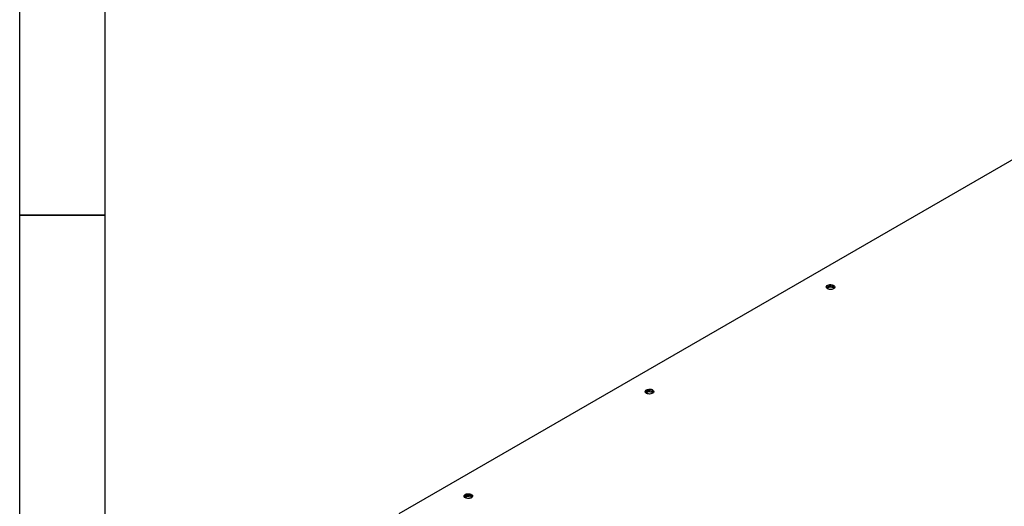
# Model space of a CAD drawing. Units: millimetres. Extents: x -34819830 to 137439, y -1529414 to 6187.
# Drawn here: x 15 to 73, y 131 to 160 of the extents above; entities that cross this region are included whole.
import ezdxf

# ---------------------------------------------------------------- set-up
doc = ezdxf.new("R2010")
doc.units = ezdxf.units.MM

msp = doc.modelspace()

# ---------------------------------------------------------------- linework, layer by layer
at = {"color": 7, "linetype": 'Continuous'}
for p, q in [((15, 5), (15, 292)), ((20, 12.72399), (20, 287)), ((14.999, 148.5), (20, 148.5)), ((20, 148.5), (15, 148.5))]:
    msp.add_line(p, q, dxfattribs=at)
at = {"color": 7, "linetype": 'Continuous', "lineweight": 25}
for p, q in [((86.60249, 159.52097), (37.21108, 131.00792)), ((62.4081, 144.34963), (62.25399, 144.26067)), ((62.4229, 144.27652), (62.2966, 144.20361)), ((62.4229, 144.27652), (62.4229, 144.35231)), ((62.67386, 144.23771), (62.4229, 144.27652)), ((62.65364, 144.32249), (62.44312, 144.35505)), ((62.67386, 144.23771), (62.67386, 144.31119)), ((62.68817, 144.20687), (62.67386, 144.23771)), ((62.71465, 144.23147), (62.67928, 144.30769)), ((51.8015, 138.22657), (51.64739, 138.13761)), ((51.8163, 138.15346), (51.69, 138.08055)), ((51.8163, 138.15346), (51.8163, 138.22925)), ((52.06726, 138.11465), (51.8163, 138.15346)), ((52.04704, 138.19943), (51.83652, 138.23199)), ((52.06726, 138.11465), (52.06726, 138.18813)), ((52.08157, 138.08381), (52.06726, 138.11465)), ((52.10805, 138.10841), (52.07267, 138.18463)), ((41.1949, 132.10351), (41.04079, 132.01455)), ((41.2097, 132.0304), (41.2097, 132.10619)), ((41.44044, 132.07637), (41.22992, 132.10893)), ((41.46065, 131.99158), (41.46065, 132.06507)), ((41.50145, 131.98535), (41.46607, 132.06157)), ((41.2097, 132.0304), (41.0834, 131.95749)), ((41.46065, 131.99158), (41.2097, 132.0304)), ((41.47497, 131.96075), (41.46065, 131.99158))]:
    msp.add_line(p, q, dxfattribs=at)
at = {"color": 7, "linetype": 'Continuous', "lineweight": 25, "flags": 128}
for points in [[(62.31337, 144.19291), (62.27223, 144.22423), (62.24725, 144.26079), (62.24029, 144.29989), (62.25186, 144.33862), (62.2811, 144.37411), (62.32585, 144.40374), (62.38278, 144.42529), (62.44767, 144.43718), (62.51571, 144.43852), (62.58186, 144.42922), (62.64121, 144.40996), (62.68935, 144.38216), (62.72272, 144.3479), (62.73884, 144.30972), (62.73651, 144.27044), (62.71592, 144.23298), (62.67857, 144.20011), (62.62726, 144.17428), (62.56578, 144.1574), (62.49868, 144.15072), (62.43096, 144.15474), (62.36762, 144.16916), (62.31337, 144.19291)], [(62.25036, 144.25413), (62.25186, 144.25697), (62.2811, 144.29246), (62.32585, 144.32208), (62.38278, 144.34364), (62.44767, 144.35553), (62.51571, 144.35687), (62.58186, 144.34757), (62.64121, 144.3283), (62.68935, 144.30051), (62.72272, 144.26625), (62.72993, 144.25413)], [(51.70677, 138.06985), (51.66563, 138.10117), (51.64065, 138.13773), (51.63369, 138.17683), (51.64526, 138.21556), (51.6745, 138.25105), (51.71924, 138.28068), (51.77617, 138.30223), (51.84107, 138.31412), (51.90911, 138.31546), (51.97526, 138.30616), (52.0346, 138.2869), (52.08275, 138.2591), (52.11611, 138.22484), (52.13223, 138.18666), (52.12991, 138.14738), (52.10931, 138.10991), (52.07197, 138.07705), (52.02066, 138.05122), (51.95917, 138.03434), (51.89208, 138.02766), (51.82435, 138.03168), (51.76102, 138.0461), (51.70677, 138.06985)], [(51.64376, 138.13107), (51.64526, 138.1339), (51.6745, 138.1694), (51.71924, 138.19902), (51.77617, 138.22058), (51.84107, 138.23247), (51.90911, 138.23381), (51.97526, 138.2245), (52.0346, 138.20524), (52.08275, 138.17745), (52.11611, 138.14319), (52.12333, 138.13107)], [(41.10017, 131.94679), (41.05903, 131.9781), (41.03405, 132.01467), (41.02709, 132.05377), (41.03866, 132.0925), (41.0679, 132.12799), (41.11264, 132.15762), (41.16957, 132.17917), (41.23447, 132.19106), (41.30251, 132.1924), (41.36866, 132.1831), (41.428, 132.16383), (41.47614, 132.13604), (41.50951, 132.10178), (41.52563, 132.0636), (41.52331, 132.02432), (41.50271, 131.98685), (41.46537, 131.95399), (41.41406, 131.92816), (41.35257, 131.91128), (41.28548, 131.9046), (41.21775, 131.90862), (41.15442, 131.92304), (41.10017, 131.94679)], [(41.03715, 132.00801), (41.03866, 132.01084), (41.0679, 132.04634), (41.11264, 132.07596), (41.16957, 132.09752), (41.23447, 132.10941), (41.30251, 132.11075), (41.36866, 132.10144), (41.428, 132.08218), (41.47614, 132.05439), (41.50951, 132.02013), (41.51673, 132.00801)]]:
    msp.add_lwpolyline(points, dxfattribs=at)

doc.saveas('drawing.dxf')
